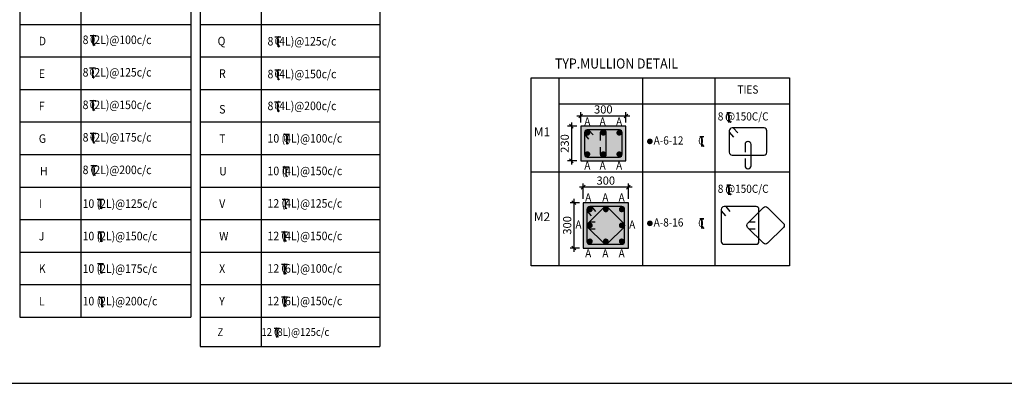
# Model space of a CAD drawing. Units: inches. Extents: x 255902 to 3202990, y -689583 to -67824.
# Drawn here: x 3128804 to 3167966, y -161702 to -147253 of the extents above; entities that cross this region are included whole.
import ezdxf

# ---------------------------------------------------------------- set-up
doc = ezdxf.new("R2010")
doc.units = ezdxf.units.IN
doc.header["$LTSCALE"] = 2500
doc.header["$MEASUREMENT"] = 0
doc.header["$PDMODE"] = 2
doc.header["$PDSIZE"] = -50
doc.layers.get('Defpoints').update_dxf_attribs({"color": 164})
for name, color, linetype in [('BEAM', 4, 'Continuous'), ('BEAM HATCH', 252, 'Continuous'), ('BORDER', 5, 'Continuous'), ('DIM1', 3, 'Continuous'), ('DIM2', 4, 'Continuous'), ('LINE', 4, 'Continuous'), ('LOGO', 1, 'Continuous'), ('REIN', 1, 'Continuous'), ('Reinf', 1, 'Continuous'), ('TEXT1', 1, 'Continuous')]:
    doc.layers.add(name, color=color, linetype=linetype)
for name, color, linetype, lineweight in [('SEC-LINE', 1, 'Continuous', 15), ('text', 2, 'Continuous', 18), ('WALL', 2, 'Continuous', 18)]:
    doc.layers.add(name, color=color, linetype=linetype, lineweight=lineweight)
doc.styles.add('200', font='romand.shx', dxfattribs={"height": 325})
doc.styles.add('RAWAT', font='romand.shx', dxfattribs={"height": 115})
doc.styles.add('RT', font='romant.shx', dxfattribs={"height": 400})
doc.styles.add('ST', font='romand.shx', dxfattribs={"height": 4})
doc.dimstyles.new('GR1', dxfattribs={"dimtxt": 225, "dimasz": 150, "dimexe": 150, "dimexo": 150, "dimgap": 100, "dimtad": 1, "dimdec": 0, "dimzin": 3, "dimdsep": 46, "dimtxsty": '200', "dimblk1": 'OBLIQUE', "dimblk2": 'OBLIQUE', "dimsah": 1, "dimcen": 0.0625, "dimdle": 150, "dimclrd": 3, "dimclre": 3, "dimclrt": 2, "dimadec": 0, "dimazin": 0, "dimtfac": 1, "dimtdec": 0, "dimtmove": 1, "dimatfit": 3, "dimldrblk": 'OBLIQUE', "dimfxl": 1, "dimtolj": 1, "dimtzin": 0, "dimarcsym": 0})

# ---------------------------------------------------------------- blocks, each defined once
blk = doc.blocks.new('_OBLIQUE')
at = {"color": 0, "linetype": 'ByBlock'}
blk.add_line((-0.5, -0.5), (0.5, 0.5), dxfattribs=at)
blk = doc.blocks.new('*D969')
at = {"layer": 'Defpoints', "color": 0, "linetype": 'Continuous'}
for p in [(3151215, -153908), (3151215, -154526), (3153015, -154526)]:
    blk.add_point(p, dxfattribs=at)
at = {"layer": 'DIM1', "color": 3, "linetype": 'Continuous', "lineweight": -2}
for p, q in [((3153165, -153908), (3151065, -153908)), ((3151215, -154376), (3151215, -153758)), ((3153015, -154376), (3153015, -153758))]:
    blk.add_line(p, q, dxfattribs=at)
at = {"layer": 'DIM1', "color": 3, "linetype": 'Continuous', "lineweight": -2, "xscale": 150, "yscale": 150, "zscale": 150, "rotation": 180}
blk.add_blockref('_OBLIQUE', (3151215, -153908), dxfattribs=at)
at = {"layer": 'DIM1', "color": 3, "linetype": 'Continuous', "lineweight": -2, "xscale": 150, "yscale": 150, "zscale": 150}
blk.add_blockref('_OBLIQUE', (3153015, -153908), dxfattribs=at)
at = {"layer": 'DIM1', "color": 2, "linetype": 'Continuous', "insert": (3152115, -153646), "char_height": 325, "attachment_point": 5, "style": '200'}
blk.add_mtext('\\A1;300', dxfattribs=at)
blk = doc.blocks.new('*D968')
at = {"layer": 'Defpoints', "color": 0, "linetype": 'Continuous'}
for p in [(3151215, -154526), (3150843, -156326), (3151215, -156326)]:
    blk.add_point(p, dxfattribs=at)
at = {"layer": 'DIM1', "color": 3, "linetype": 'Continuous', "lineweight": -2}
for p, q in [((3151065, -154526), (3150693, -154526)), ((3150843, -154376), (3150843, -156476)), ((3151065, -156326), (3150693, -156326))]:
    blk.add_line(p, q, dxfattribs=at)
at = {"layer": 'DIM1', "color": 3, "linetype": 'Continuous', "lineweight": -2, "xscale": 150, "yscale": 150, "zscale": 150}
for p, rotation in [((3150843, -154526), 90), ((3150843, -156326), 270)]:
    blk.add_blockref('_OBLIQUE', p, dxfattribs=dict(at, rotation=rotation))
at = {"layer": 'DIM1', "color": 2, "linetype": 'Continuous', "insert": (3150580, -155426), "char_height": 325, "attachment_point": 5, "rotation": 90, "style": '200'}
blk.add_mtext('\\A1;300', dxfattribs=at)
blk = doc.blocks.new('*D970')
at = {"layer": 'Defpoints', "color": 0, "linetype": 'ByBlock', "ltscale": 0.1}
for p in [(3151117, -151080), (3151117, -151482), (3152917, -151482)]:
    blk.add_point(p, dxfattribs=at)
at = {"layer": 'DIM1', "color": 3, "linetype": 'ByBlock', "lineweight": -2, "ltscale": 0.1}
for p, q in [((3153067, -151080), (3150967, -151080)), ((3151117, -151332), (3151117, -150930)), ((3152917, -151332), (3152917, -150930))]:
    blk.add_line(p, q, dxfattribs=at)
at = {"layer": 'DIM1', "color": 3, "linetype": 'ByBlock', "lineweight": -2, "ltscale": 0.1, "xscale": 150, "yscale": 150, "zscale": 150, "rotation": 180}
blk.add_blockref('_OBLIQUE', (3151117, -151080), dxfattribs=at)
at = {"layer": 'DIM1', "color": 3, "linetype": 'ByBlock', "lineweight": -2, "ltscale": 0.1, "xscale": 150, "yscale": 150, "zscale": 150}
blk.add_blockref('_OBLIQUE', (3152917, -151080), dxfattribs=at)
at = {"layer": 'DIM1', "color": 2, "linetype": 'ByBlock', "ltscale": 0.1, "insert": (3152017, -150818), "char_height": 325, "attachment_point": 5, "style": '200'}
blk.add_mtext('\\A1;300', dxfattribs=at)
blk = doc.blocks.new('*D971')
at = {"layer": 'Defpoints', "color": 0, "linetype": 'ByBlock', "ltscale": 0.1}
for p in [(3151117, -151482), (3150745, -152862), (3151117, -152862)]:
    blk.add_point(p, dxfattribs=at)
at = {"layer": 'DIM1', "color": 3, "linetype": 'ByBlock', "lineweight": -2, "ltscale": 0.1}
for p, q in [((3150967, -151482), (3150595, -151482)), ((3150745, -151332), (3150745, -153012)), ((3150967, -152862), (3150595, -152862))]:
    blk.add_line(p, q, dxfattribs=at)
at = {"layer": 'DIM1', "color": 3, "linetype": 'ByBlock', "lineweight": -2, "ltscale": 0.1, "xscale": 150, "yscale": 150, "zscale": 150}
for p, rotation in [((3150745, -151482), 90), ((3150745, -152862), 270)]:
    blk.add_blockref('_OBLIQUE', p, dxfattribs=dict(at, rotation=rotation))
at = {"layer": 'DIM1', "color": 2, "linetype": 'ByBlock', "ltscale": 0.1, "insert": (3150482, -152172), "char_height": 325, "attachment_point": 5, "rotation": 90, "style": '200'}
blk.add_mtext('\\A1;230', dxfattribs=at)
blk = doc.blocks.new('MP')
at = {"layer": 'TEXT1', "color": 4}
for p, q in [((1449113, -721428, 169), (1449255, -721428, 169)), ((1449113, -721435, 169), (1449177, -721435, 169)), ((1449177, -721435, 169), (1449177, -721791, 169)), ((1449183, -721435, 169), (1449183, -721791, 169)), ((1449183, -721435, 169), (1449255, -721435, 169)), ((1449181, -721711, 169), (1449251, -721789, 169)), ((1449185, -721707, 169), (1449259, -721789, 169))]:
    blk.add_line(p, q, dxfattribs=at)
at = {"layer": 'LINE', "style": 'RAWAT'}
blk.add_text('0', height=250, dxfattribs=at).set_placement((1449059, -721718, 169))
blk = doc.blocks.new('A$C7840114D')
at = {"layer": 'BEAM', "ltscale": 100}
for p, q in [((0, 300), (183, 300)), ((91, 300), (91, 1)), ((91, 81), (138, 0))]:
    blk.add_line(p, q, dxfattribs=at)
at = {"layer": 'text', "color": 4, "style": 'ST'}
blk.add_text('0', height=200, dxfattribs=at).set_placement((-3, 72))

msp = doc.modelspace()

# ---------------------------------------------------------------- hatches: boundary and pattern name
at = {"layer": 'BEAM HATCH', "linetype": 'ByBlock', "ltscale": 0.1}
for points in [[(3152917, -152862.4), (3152917, -151482.4), (3151117, -151482.4), (3151117, -152862.4)], [(3153015.4, -154525.9), (3151215.4, -154525.9), (3151215.4, -156325.9), (3153015.4, -156325.9)]]:
    msp.add_hatch(color=256, dxfattribs=at).paths.add_polyline_path(points)

# ---------------------------------------------------------------- linework, layer by layer
at = {"layer": 'BEAM', "linetype": 'ByBlock', "ltscale": 0.1}
for points in [[(3151117, -152862.4), (3152917, -152862.4), (3152917, -151482.4), (3151117, -151482.4)], [(3151215.4, -156325.9), (3153015.4, -156325.9), (3153015.4, -154525.9), (3151215.4, -154525.9)]]:
    msp.add_lwpolyline(points, close=True, dxfattribs=at)
at = {"layer": 'BORDER'}
msp.add_lwpolyline([(3067989.7, -161701.6), (3202989.7, -161701.6), (3202989.7, -71701.6), (3067989.7, -71701.6)], close=True, dxfattribs=at)
at = {"layer": 'LINE'}
for p, q in [((3128813.5, -142270.5, 13.3), (3128813.5, -159070.1, 13.3)), ((3131231.1, -142270.5, 13.3), (3131231.1, -159070.1, 13.3)), ((3135615, -142270.5, 13.3), (3135615, -159070.1, 13.3)), ((3135988, -142270.5, 13.3), (3135988, -160244.9, 13.3)), ((3138405.6, -142270.5, 13.3), (3138405.6, -160244.9, 13.3)), ((3143127.2, -142270.5, 13.3), (3143127.2, -160244.9, 13.3)), ((3128813.5, -147439.6, 13.3), (3135615, -147439.6, 13.3)), ((3135988, -147439.6, 13.3), (3143127.2, -147439.6, 13.3)), ((3128813.5, -148731.9, 13.3), (3135615, -148731.9, 13.3)), ((3135988, -148731.9, 13.3), (3143127.2, -148731.9, 13.3)), ((3135988, -148731.9, 13.3), (3143127.2, -148731.9, 13.3)), ((3128813.5, -150024.2, 13.3), (3135615, -150024.2, 13.3)), ((3135988, -150024.2, 13.3), (3143127.2, -150024.2, 13.3)), ((3128813.5, -151316.4, 13.3), (3135615, -151316.4, 13.3)), ((3135988, -151316.4, 13.3), (3143127.2, -151316.4, 13.3)), ((3128813.5, -152608.7, 13.3), (3135615, -152608.7, 13.3)), ((3135988, -152608.7, 13.3), (3143127.2, -152608.7, 13.3)), ((3128813.5, -153901, 13.3), (3135615, -153901, 13.3)), ((3128813.5, -153901, 13.3), (3135615, -153901, 13.3)), ((3135988, -153901, 13.3), (3143127.2, -153901, 13.3)), ((3128813.5, -155193.3, 13.3), (3135615, -155193.3, 13.3)), ((3135988, -155193.3, 13.3), (3143127.2, -155193.3, 13.3)), ((3128813.5, -156485.6, 13.3), (3135615, -156485.6, 13.3)), ((3135988, -156485.6, 13.3), (3143127.2, -156485.6, 13.3)), ((3135988, -156485.6, 13.3), (3143127.2, -156485.6, 13.3)), ((3128813.5, -157777.8, 13.3), (3135615, -157777.8, 13.3)), ((3135988, -157777.8, 13.3), (3143127.2, -157777.8, 13.3)), ((3128813.5, -159070.1, 13.3), (3135615, -159070.1, 13.3)), ((3135988, -159070.1, 13.3), (3143127.2, -159070.1, 13.3)), ((3135988, -160244.9, 13.3), (3143127.2, -160244.9, 13.3))]:
    msp.add_line(p, q, dxfattribs=at)
at = {"layer": 'LINE', "linetype": 'ByBlock'}
for p, q in [((3150246.6, -149556.7), (3150246.6, -157029.5)), ((3153576.3, -149556.7), (3153576.3, -157029.5)), ((3156454.4, -149556.7), (3156454.4, -157029.5)), ((3150246.6, -150591.1), (3159421.3, -150591.1)), ((3149146.2, -153293.1), (3159421.3, -153293.1))]:
    msp.add_line(p, q, dxfattribs=at)
msp.add_lwpolyline([(3149146.2, -149556.7), (3159421.3, -149556.7), (3159421.3, -157029.5), (3149146.2, -157029.5)], close=True, dxfattribs=at)
at = {"layer": 'REIN', "color": 4, "const_width": 112.5}
for points in [[(3151385.6, -151693, 1), (3151385.6, -151805.5, 1)], [(3152017, -151693, 1), (3152017, -151805.5, 1)], [(3152648.3, -151693, -1), (3152648.3, -151805.5, -1)], [(3153868.9, -152144.4, 1), (3153868.9, -152031.9, 1)], [(3151385.6, -152651.8, -1), (3151385.6, -152539.3, -1)], [(3152017, -152651.8, -1), (3152017, -152539.3, -1)], [(3152648.3, -152651.8, 1), (3152648.3, -152539.3, 1)], [(3151484, -154736.5, 1), (3151484, -154849, 1)], [(3152115.4, -154736.5, 1), (3152115.4, -154849, 1)], [(3152746.7, -154736.5, -1), (3152746.7, -154849, -1)], [(3151484, -155482.1, -1), (3151484, -155369.6, -1)], [(3152746.7, -155482.1, 1), (3152746.7, -155369.6, 1)], [(3153868.9, -155401.6, 1), (3153868.9, -155289.1, 1)], [(3151484, -156115.3, -1), (3151484, -156002.8, -1)], [(3152115.4, -156115.3, -1), (3152115.4, -156002.8, -1)], [(3152746.7, -156115.3, 1), (3152746.7, -156002.8, 1)]]:
    msp.add_lwpolyline(points, format="xyb", close=True, dxfattribs=at)
at = {"layer": 'Reinf', "ltscale": 1500}
for p, q in [((3157200.7, -151556.8), (3157365, -151754.8)), ((3151269.4, -151800.9), (3151433.7, -151998.9)), ((3151445, -151636.4), (3151609.4, -151834.4)), ((3157025, -151721.4), (3157189.3, -151919.4)), ((3151543.4, -154679.8), (3151707.8, -154877.8)), ((3156884.3, -154679.8), (3157048.6, -154877.8)), ((3151367.8, -154844.4), (3151532.1, -155042.4)), ((3156708.6, -154844.4), (3156873, -155042.4)), ((3151460.3, -155289.7), (3151698.6, -155289.7)), ((3157813.9, -155289.7), (3158052.2, -155289.7)), ((3151460.3, -155562.1), (3151698.6, -155562.1)), ((3157813.9, -155562.1), (3158052.2, -155562.1))]:
    msp.add_line(p, q, dxfattribs=at)
for points in [[(3157135.6, -152632.9), (3158409.6, -152632.9, 0.4142136), (3158522.6, -152519.9), (3158522.6, -151665.9, 0.4142136), (3158409.6, -151552.9), (3157135.6, -151552.9, 0.4142136), (3157022.6, -151665.9), (3157022.6, -152519.9, 0.4142136)], [(3151380, -152712.4), (3152654, -152712.4, 0.4142136), (3152767, -152599.4), (3152767, -151745.4, 0.4142136), (3152654, -151632.4), (3151380, -151632.4, 0.4142136), (3151267, -151745.4), (3151267, -152599.4, 0.4142136)], [(3151478.4, -156175.9), (3152752.4, -156175.9, 0.4142136), (3152865.4, -156062.9), (3152865.4, -154788.9, 0.4142136), (3152752.4, -154675.9), (3151478.4, -154675.9, 0.4142136), (3151365.4, -154788.9), (3151365.4, -156062.9, 0.4142136)], [(3151404, -155346.1), (3152035.4, -154712.9, -0.4150486), (3152195.4, -154712.9), (3152826.7, -155346.1, -0.413379), (3152826.7, -155505.7), (3152195.4, -156138.8, -0.4150486), (3152035.4, -156138.8), (3151404, -155505.7, -0.413379)], [(3156819.2, -156175.9), (3158093.2, -156175.9, 0.4142136), (3158206.2, -156062.9), (3158206.2, -154788.9, 0.4142136), (3158093.2, -154675.9), (3156819.2, -154675.9, 0.4142136), (3156706.2, -154788.9), (3156706.2, -156062.9, 0.4142136)], [(3157757.6, -155346.1), (3158389, -154712.9, -0.4150486), (3158549, -154712.9), (3159180.3, -155346.1, -0.413379), (3159180.3, -155505.7), (3158549, -156138.8, -0.4150486), (3158389, -156138.8), (3157757.6, -155505.7, -0.413379)]]:
    msp.add_lwpolyline(points, format="xyb", close=True, dxfattribs=at)
for points in [[(3151898.1, -152313.8), (3151898.1, -152599.4, 0.4142136), (3152011.1, -152712.4), (3152022.6, -152712.4, 0.4142136), (3152135.6, -152599.4), (3152135.6, -151745.4, 0.4142136), (3152022.6, -151632.4), (3152011.1, -151632.4, 0.4142136), (3151898.1, -151745.4), (3151898.1, -152049.7)], [(3157653.7, -152774.3), (3157653.7, -153059.9, 0.4142136), (3157766.7, -153172.9), (3157778.3, -153172.9, 0.4142136), (3157891.3, -153059.9), (3157891.3, -152205.9, 0.4142136), (3157778.3, -152092.9), (3157766.7, -152092.9, 0.4142136), (3157653.7, -152205.9), (3157653.7, -152510.1)]]:
    msp.add_lwpolyline(points, format="xyb", dxfattribs=at)

# ---------------------------------------------------------------- block references
at = {"layer": 'BEAM', "ltscale": 100}
for p, xscale, yscale, zscale in [((3131610.8, -148272.5, 13.3), 1.308433498430531, 1.308433500491446, 1.308433500000001), ((3138951.1, -148332.1, 13.3), 1.308433498430531, 1.308433500491446, 1.308433500000001), ((3131581.1, -149562.8, 13.3), 1.308433498430531, 1.308433500491446, 1.308433500000001), ((3138946, -149637.8, 13.3), 1.308433498430531, 1.308433500491446, 1.308433500000001), ((3131594.1, -150861.9, 13.3), 1.308433498430531, 1.308433500491446, 1.308433500000001), ((3138938.4, -150904, 13.3), 1.308433498430531, 1.308433500491446, 1.308433500000001), ((3131603.7, -152152.4, 13.3), 1.308433498430531, 1.308433500491446, 1.308433500000001), ((3139299.6, -152196.3, 13.3), 1.308433498430531, 1.308433500491446, 1.308433500000001), ((3131629.1, -153445.1, 13.3), 1.308433498430531, 1.308433500491446, 1.308433500000001), ((3139264.6, -153490.6, 13.3), 1.308433498430531, 1.308433500491446, 1.308433500000001), ((3131891.2, -154772.3, 13.3), 1.308433498430531, 1.308433500491446, 1.308433500000001), ((3139237.4, -154775.1, 13.3), 1.308433498430531, 1.308433500491446, 1.308433500000001), ((3131905.1, -156075.9, 13.3), 1.308433498430531, 1.308433500491446, 1.308433500000001), ((3139217.9, -156070, 13.3), 1.308433498430531, 1.308433500491446, 1.308433500000001), ((3131894.5, -157332.7, 13.3), 1.308433498430531, 1.308433500491446, 1.308433500000001), ((3139217.9, -157362.3, 13.3), 1.308433498430531, 1.308433500491446, 1.308433500000001), ((3131940.8, -158675.8, 13.3), 1.308433498430531, 1.308433500491446, 1.308433500000001), ((3139217.9, -158654.5, 13.3), 1.308433498430531, 1.308433500491446, 1.308433500000001), ((3138924.3, -159867.1, 13.3), 1.189484998583794, 1.189485000631976, 1.189485000000001)]:
    msp.add_blockref('A$C7840114D', p, dxfattribs=dict(at, xscale=xscale, yscale=yscale, zscale=zscale))
at = {"layer": 'DIM2', "color": 4, "xscale": 1.100000000093132, "yscale": 1.100000000005821, "zscale": 1.100000000093132}
for p in [(1562899.3, 642631, -185.7), (1561829.1, 641681.5, -185.7), (1562904.6, 639756.7, -185.7), (1561829.1, 638414.7, -185.7)]:
    msp.add_blockref('MP', p, dxfattribs=at)

# ---------------------------------------------------------------- texts
at = {"layer": 'LOGO', "style": 'RT', "width": 0.9}
msp.add_text('%%UTYP.MULLION DETAIL', height=400, dxfattribs=at).set_placement((3150093.6, -149192.7))
at = {"layer": 'SEC-LINE', "style": 'ST'}
for s, p in [('M1', (3149251.5, -151883.4)), ('M2', (3149251.5, -155257.2))]:
    msp.add_text(s, height=350, rotation=359.95746, dxfattribs=at).set_placement(p)
at = {"layer": 'text', "color": 2, "style": 'ST', "width": 0.9}
for s, p in [('TIES', (3157354.4, -150190.4)), ('A', (3151260.3, -151460.7)), ('A', (3151868.7, -151460.7)), ('A', (3152524, -151460.7)), ('8 @150C/C', (3156571, -151257.5)), ('A-6-12', (3154018.6, -152214)), ('A', (3151260.3, -153209.1)), ('A', (3151868.7, -153209.1)), ('A', (3152524, -153209.1)), ('8 @150C/C', (3156571, -154132.7)), ('A', (3151294.7, -154478.8)), ('A', (3151976.4, -154478.8)), ('A', (3152624.3, -154478.8)), ('A', (3150907.8, -155554.6)), ('A', (3153044.4, -155554.6)), ('A-8-16', (3154018.6, -155471.2)), ('A', (3151294.7, -156698)), ('A', (3151976.4, -156698)), ('A', (3152624.3, -156698))]:
    msp.add_text(s, height=325, dxfattribs=at).set_placement(p)
at = {"layer": 'WALL', "color": 2, "style": 'ST', "width": 0.9}
for s, height, p in [('D', 339.2, (3129564.1, -148270.4, 13.3)), ('8 (2L)@100c/c', 339.224, (3131307.4, -148220.6, 13.3)), ('Q', 339.2, (3136676.7, -148270.4, 13.3)), ('8 (4L)@125c/c', 339.224, (3138662.4, -148278, 13.3)), ('8 (2L)@125c/c', 339.224, (3131307.4, -149512.9, 13.3)), ('8 (4L)@150c/c', 339.224, (3138662.4, -149580, 13.3)), ('E', 339.2, (3129564.1, -149562.7, 13.3)), ('R', 339.2, (3136734, -149562.7, 13.3)), ('F', 339.2, (3129564.1, -150855, 13.3)), ('8 (2L)@150c/c', 339.224, (3131307.4, -150805.2, 13.3)), ('S', 339.2, (3136738.6, -150981.8, 13.3)), ('8 (4L)@200c/c', 339.224, (3138662.4, -150846.4, 13.3)), ('G', 339.2, (3129564.1, -152147.2, 13.3)), ('8 (2L)@175c/c', 339.224, (3131307.4, -152097.5, 13.3)), ('T', 339.2, (3136738.6, -152147.2, 13.3)), ('10 (4L)@100c/c', 339.224, (3138662.4, -152138.7, 13.3)), ('H', 339.2, (3129613.4, -153439.5, 13.3)), ('8 (2L)@200c/c', 339.224, (3131307.4, -153389.8, 13.3)), ('U', 339.2, (3136738.6, -153439.5, 13.3)), ('10 (4L)@150c/c', 339.224, (3138662.4, -153430.9, 13.3)), ('I', 339.2, (3129564.1, -154731.8, 13.3)), ('10 (2L)@125c/c', 339.224, (3131307.4, -154728.9, 13.3)), ('V', 339.2, (3136738.6, -154731.8, 13.3)), ('12 (4L)@125c/c', 339.224, (3138662.4, -154723.2, 13.3)), ('J', 339.2, (3129564.1, -156024.1, 13.3)), ('10 (2L)@150c/c', 339.224, (3131307.4, -156021.2, 13.3)), ('W', 339.2, (3136738.6, -156024.1, 13.3)), ('12 (4L)@150c/c', 339.224, (3138662.4, -156015.5, 13.3)), ('K', 339.2, (3129564.1, -157316.4, 13.3)), ('10 (2L)@175c/c', 339.224, (3131307.4, -157313.4, 13.3)), ('X', 339.2, (3136738.6, -157316.4, 13.3)), ('12 (6L)@100c/c', 339.224, (3138662.4, -157307.8, 13.3)), ('L', 339.2, (3129564.1, -158608.6, 13.3)), ('10 (2L)@200c/c', 339.224, (3131307.4, -158605.7, 13.3)), ('Y', 339.2, (3136738.6, -158608.6, 13.3)), ('12 (6L)@150c/c', 339.224, (3138662.4, -158600.1, 13.3)), ('Z', 308.4, (3136670.4, -159825.4, 13.3)), ('12 (8L)@125c/c', 308.385, (3138419.3, -159817.6, 13.3))]:
    msp.add_text(s, height=height, dxfattribs=at).set_placement(p)

# ---------------------------------------------------------------- dimensions: what is measured, and where the dimension line sits
at = {"layer": 'DIM1', "linetype": 'ByBlock', "ltscale": 0.1}
dim = msp.add_linear_dim(base=(3151117, -151080.4), p1=(3152917, -151482.4), p2=(3151117, -151482.4), text='300', dimstyle='GR1', dxfattribs=at)
dim.commit()
dim.dimension.update_dxf_attribs({"geometry": '*D970', "text_midpoint": (3152017, -150817.9)})
dim = msp.add_linear_dim(base=(3150744.5, -152862.4), p1=(3151117, -151482.4), p2=(3151117, -152862.4), angle=90, text='230', dimstyle='GR1', dxfattribs=at)
dim.commit()
dim.dimension.update_dxf_attribs({"geometry": '*D971', "text_midpoint": (3150482, -152172.4)})
at = {"layer": 'DIM1', "color": 3, "linetype": 'Continuous'}
dim = msp.add_linear_dim(base=(3151215.4, -153908), p1=(3153015.4, -154525.9), p2=(3151215.4, -154525.9), text='300', dimstyle='GR1', dxfattribs=at)
dim.commit()
dim.dimension.update_dxf_attribs({"geometry": '*D969', "text_midpoint": (3152115.4, -153645.5)})
dim = msp.add_linear_dim(base=(3150842.9, -156325.9), p1=(3151215.4, -154525.9), p2=(3151215.4, -156325.9), angle=90, text='300', dimstyle='GR1', dxfattribs=at)
dim.commit()
dim.dimension.update_dxf_attribs({"geometry": '*D968', "text_midpoint": (3150580.4, -155425.9)})

doc.saveas('drawing.dxf')
